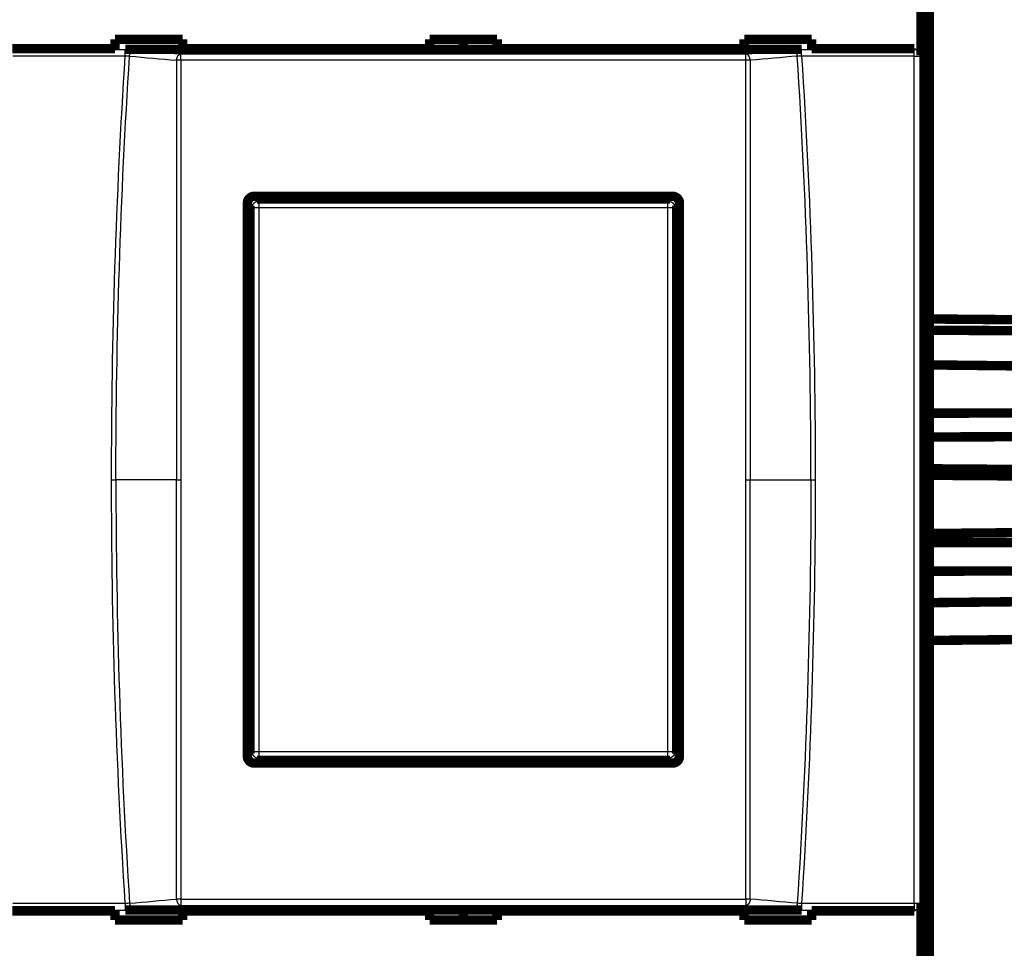
# Model space of a CAD drawing. Extents: x -236 to 590, y 7 to 405.
# Drawn here: x 338 to 411, y 106 to 175 of the extents above; entities that cross this region are included whole.
import ezdxf

# ---------------------------------------------------------------- set-up
doc = ezdxf.new("R2010")
doc.units = 0
doc.layers.get('0').update_dxf_attribs({"linetype": 'CONTINUOUS'})
doc.layers.add('4', color=7, linetype='CONTINUOUS')
doc.styles.get("Standard").update_dxf_attribs({"font": 'monotxt.shx'})
doc.dimstyles.new('DSTYLE2', dxfattribs={"dimtxt": 3, "dimasz": 3, "dimexe": 3, "dimexo": 0, "dimgap": 2, "dimtad": 1, "dimdec": 1, "dimrnd": 0.1, "dimzin": 3, "dimcen": 0.09, "dimazin": 3, "dimtp": 1, "dimtm": 1, "dimtfac": 1, "dimtdec": 4, "dimtofl": 0, "dimtmove": 0, "dimatfit": 3, "dimtolj": 1, "dimtzin": 0})

# ---------------------------------------------------------------- blocks, each defined once
blk = doc.blocks.new('_AH1')
at = {"color": 0, "linetype": 'CONTINUOUS'}
for p, q in [((-1, 0.166667), (0, 0)), ((-1, 0.166667), (-1, -0.166667)), ((0, 0), (-1, -0.166667)), ((0, 0), (-1, 0))]:
    blk.add_line(p, q, dxfattribs=at)
blk = doc.blocks.new('*D15447')
at = {"layer": '4', "color": 1, "linetype": 'CONTINUOUS'}
for p, q in [((77.01906, 203.54129), (77.01906, 277.67517)), ((412.01906, 151.13848), (412.01906, 277.67517)), ((77.01906, 274.67517), (244.51906, 274.67517)), ((412.01906, 274.67517), (244.51906, 274.67517))]:
    blk.add_line(p, q, dxfattribs=at)
at = {"layer": '4', "color": 1, "xscale": 3, "yscale": 3, "zscale": 3, "rotation": 180}
blk.add_blockref('_AH1', (77.01906, 274.67517), dxfattribs=at)
at = {"layer": '4', "color": 1, "xscale": 3, "yscale": 3, "zscale": 3}
blk.add_blockref('_AH1', (412.01906, 274.67517), dxfattribs=at)
at = {"layer": '4', "color": 1, "linetype": 'CONTINUOUS'}
blk.add_text('335,0', height=3, rotation=360, dxfattribs=at).set_placement((237.01906, 276.67617))

msp = doc.modelspace()

# ---------------------------------------------------------------- linework, layer by layer
at = {"layer": '4', "color": 3, "linetype": 'CONTINUOUS'}
for p, q in [((337.13495, 172.31101), (345.46673, 172.31101)), ((345.46673, 171.81363), (345.46673, 172.31101)), ((395.57141, 171.81363), (395.57141, 172.31101)), ((395.57141, 172.31101), (403.90319, 172.31101)), ((403.90319, 172.31101), (403.9225, 172.36892)), ((403.90319, 171.81363), (403.90319, 172.31101)), ((345.46673, 171.81363), (337.13495, 171.81363)), ((349.58961, 171.50652), (349.58961, 171.97724)), ((391.44852, 171.50652), (391.44852, 171.97724)), ((403.90319, 171.81363), (395.57141, 171.81363)), ((403.90319, 171.81363), (404.40294, 171.81363)), ((403.90319, 109.02423), (403.90319, 171.81363)), ((404.42089, 171.86816), (404.40294, 171.81363)), ((404.40294, 171.81363), (404.40294, 109.02423)), ((355.21876, 161.21903), (355.36607, 161.07171)), ((385.67207, 161.07171), (385.81939, 161.21903)), ((354.86637, 160.57201), (354.71905, 160.71933)), ((355.36607, 160.57201), (354.86637, 160.57201)), ((354.86637, 120.26601), (354.86637, 160.57201)), ((355.36607, 161.07171), (355.36607, 160.57201)), ((355.36607, 161.07171), (385.67207, 161.07171)), ((385.67207, 160.57201), (355.36607, 160.57201)), ((355.36607, 160.57201), (355.36607, 120.26601)), ((385.67207, 160.57201), (385.67207, 161.07171)), ((386.17177, 160.57201), (385.67207, 160.57201)), ((385.67207, 120.26601), (385.67207, 160.57201)), ((386.31909, 160.71933), (386.17177, 160.57201)), ((386.17177, 160.57201), (386.17177, 120.26601)), ((344.4586, 140.41893), (344.78002, 140.41893)), ((349.26827, 140.41893), (344.78002, 140.41893)), ((349.26827, 140.41893), (349.58952, 140.41893)), ((391.44845, 140.41893), (391.76987, 140.41893)), ((391.76987, 140.41893), (396.25812, 140.41893)), ((396.25812, 140.41893), (396.57954, 140.41893)), ((354.71905, 120.11869), (354.86637, 120.26601)), ((354.86637, 120.26601), (355.36607, 120.26601)), ((355.36607, 119.76631), (355.21876, 119.61899)), ((355.36607, 120.26601), (355.36607, 119.76631)), ((355.36607, 120.26601), (385.67207, 120.26601)), ((385.67207, 119.76631), (355.36607, 119.76631)), ((385.67207, 120.26601), (386.17177, 120.26601)), ((385.67207, 119.76631), (385.67207, 120.26601)), ((385.81939, 119.61899), (385.67207, 119.76631)), ((386.17177, 120.26601), (386.31909, 120.11869)), ((337.13495, 109.02423), (345.46673, 109.02423)), ((345.46673, 109.02423), (345.46673, 108.52702)), ((349.58961, 109.33148), (349.58961, 108.86076)), ((391.44852, 109.33148), (391.44852, 108.86076)), ((395.57141, 109.02423), (395.57141, 108.52702)), ((395.57141, 109.02423), (403.90319, 109.02423)), ((403.90319, 109.02423), (403.90319, 108.52702)), ((403.9032, 109.0243), (404.40289, 109.0243)), ((404.40294, 109.02423), (404.42089, 108.96987)), ((337.13495, 108.52702), (345.46673, 108.52702)), ((395.57141, 108.52702), (403.90319, 108.52702)), ((403.90319, 108.52702), (403.9225, 108.46893))]:
    msp.add_line(p, q, dxfattribs=at)
at = {"layer": '4', "color": 40, "linetype": 'CONTINUOUS', "const_width": 0.7}
for points in [[(405.01906, 203.34135), (405.01906, 77.49665)], [(404.64443, 94.418924), (404.64443, 186.41893)], [(404.42089, 184.96999), (404.42089, 171.86816)], [(344.71906, 173.0577), (349.71906, 173.0577)], [(344.71906, 172.369), (344.71906, 173.0577)], [(349.71906, 173.0577), (349.71906, 172.369)], [(368.01906, 173.0577), (373.01906, 173.0577)], [(368.01906, 172.369), (368.01906, 173.0577)], [(370.51898, 173.05766), (370.51898, 172.31642)], [(373.01906, 173.0577), (373.01906, 172.369)], [(391.31906, 173.0577), (396.31906, 173.0577)], [(391.31906, 172.369), (391.31906, 173.0577)], [(396.31906, 173.0577), (396.31906, 172.369)], [(337.11564, 172.36892), (344.71906, 172.36892)], [(344.71906, 172.31645), (344.71906, 172.369)], [(349.71907, 172.31642), (345.46673, 172.31645)], [(349.71906, 172.369), (349.71906, 172.31645)], [(349.71907, 172.36892), (368.01906, 172.36892)], [(368.01906, 172.31645), (368.01906, 172.369)], [(373.01908, 172.31642), (368.01906, 172.31642)], [(373.01906, 172.369), (373.01906, 172.31645)], [(373.01908, 172.36892), (391.31906, 172.36892)], [(391.31906, 172.31645), (391.31906, 172.369)], [(395.57141, 172.31645), (391.31906, 172.31642)], [(396.31906, 172.369), (396.31906, 172.31645)], [(396.31908, 172.36892), (403.9225, 172.36892)], [(354.51907, 119.91911), (354.51907, 160.91889)], [(355.01908, 161.41889), (386.01908, 161.4182)], [(355.21876, 161.21903), (385.81939, 161.21903)], [(386.51907, 160.9182), (386.51907, 119.9198)], [(354.71905, 120.11869), (354.71905, 160.71933)], [(386.31909, 160.71933), (386.31909, 120.11869)], [(405.01906, 152.32975), (411.52337, 152.27249)], [(405.01906, 151.4955), (411.52337, 151.45995)], [(405.01906, 148.9256), (411.52354, 148.85198)], [(405.01906, 145.34412), (411.52354, 145.36357)], [(405.01906, 143.58325), (411.52354, 143.60438)], [(405.01906, 141.22677), (411.52337, 141.17761)], [(405.01906, 140.7465), (411.52337, 140.69785)], [(405.01906, 136.42815), (411.52337, 136.49156)], [(405.01906, 135.74966), (411.52337, 135.75219)], [(405.01906, 133.64134), (411.52337, 133.64668)], [(405.01906, 131.30563), (411.52337, 131.37605)], [(411.52337, 128.56537), (405.01906, 128.50824)], [(386.01908, 119.4198), (355.01908, 119.41911)], [(385.81939, 119.61899), (355.21876, 119.61899)], [(337.11564, 108.46893), (344.71906, 108.46893)], [(344.71906, 108.52155), (344.71906, 108.469)], [(344.71906, 108.469), (344.71906, 107.7803)], [(349.71907, 108.5216), (345.46673, 108.52155)], [(349.71906, 108.469), (349.71906, 108.52155)], [(349.71906, 107.7803), (349.71906, 108.469)], [(349.71907, 108.46893), (368.01906, 108.46893)], [(373.01908, 108.5216), (368.01906, 108.5216)], [(368.01906, 108.52155), (368.01906, 108.469)], [(368.01906, 108.469), (368.01906, 107.7803)], [(370.51898, 108.5216), (370.51898, 107.78036)], [(373.01906, 108.469), (373.01906, 108.52155)], [(373.01906, 107.7803), (373.01906, 108.469)], [(373.01908, 108.46893), (391.31906, 108.46893)], [(395.57141, 108.52155), (391.31906, 108.5216)], [(391.31906, 108.52155), (391.31906, 108.469)], [(391.31906, 108.469), (391.31906, 107.7803)], [(396.31906, 108.469), (396.31906, 108.52155)], [(396.31906, 107.7803), (396.31906, 108.469)], [(396.31908, 108.46893), (403.9225, 108.46893)], [(404.42089, 108.96987), (404.42089, 95.86804)], [(344.71906, 107.7803), (349.71906, 107.7803)], [(368.01906, 107.7803), (373.01906, 107.7803)], [(391.31906, 107.7803), (396.31906, 107.7803)]]:
    msp.add_lwpolyline(points, dxfattribs=at)
at = {"layer": '4', "color": 3, "linetype": 'CONTINUOUS'}
for points in [[(345.78917, 171.80956), (345.79123, 171.83178, -0.007630588), (345.79398, 171.8542, -0.007313162), (345.79744, 171.87686, -0.007247149), (345.80161, 171.89965, -0.007555532), (345.80653, 171.92249, -0.007752148), (345.81219, 171.9453, -0.007922827), (345.81862, 171.968, -0.008095181), (345.82579, 171.9905, -0.008345693), (345.83372, 172.01271, -0.00858107), (345.84237, 172.03454, -0.008858277), (345.85176, 172.05589, -0.009138035), (345.86183, 172.07669, -0.009456094), (345.87258, 172.09683, -0.009799736), (345.88396, 172.11625, -0.010179642), (345.89594, 172.13485, -0.010557835), (345.90845, 172.15258, -0.010913086), (345.92147, 172.16934, -0.011442617), (345.93494, 172.18512, -0.012091848), (345.94883, 172.19982, -0.012325837), (345.96299, 172.21343, -0.012074024), (345.97734, 172.22587, -0.01361963), (345.99214, 172.23722, -0.016518908), (346.00743, 172.24745, -0.013604235), (346.02191, 172.25635, -0.005921668), (346.03509, 172.26379, -0.018967312), (346.05186, 172.2708, -0.034207105), (346.07737, 172.27835, -0.01838355), (346.11059, 172.28628, -0.010273865)], [(395.24897, 171.80956), (395.24691, 171.83178, 0.007630518), (395.24416, 171.8542, 0.007313095), (395.24069, 171.87686, 0.007247082), (395.23653, 171.89965, 0.007555462), (395.2316, 171.92249, 0.007752076), (395.22595, 171.9453, 0.007922753), (395.21952, 171.968, 0.008095106), (395.21235, 171.9905, 0.008345616), (395.20442, 172.01271, 0.008580991), (395.19577, 172.03454, 0.008858198), (395.18638, 172.05589, 0.009137955), (395.17631, 172.07669, 0.009456013), (395.16555, 172.09683, 0.009799655), (395.15418, 172.11625, 0.010179561), (395.1422, 172.13485, 0.010557756), (395.12969, 172.15258, 0.01091301), (395.11667, 172.16934, 0.011442543), (395.1032, 172.18512, 0.012091777), (395.08931, 172.19982, 0.012325773), (395.07515, 172.21343, 0.012073969), (395.0608, 172.22587, 0.01361958), (395.046, 172.23722, 0.016518865), (395.03071, 172.24745, 0.013604213), (395.01623, 172.25635, 0.00592166), (395.00305, 172.26379, 0.018967307), (394.98628, 172.2708, 0.034207164), (394.96077, 172.27835, 0.018383613), (394.92754, 172.28628, 0.010273907)], [(403.90319, 172.31101), (403.92696, 172.31037, -0.012711479), (403.95104, 172.30854, -0.012068081), (403.97546, 172.30549, -0.011884873), (404.00012, 172.3012, -0.012382679), (404.02491, 172.29556, -0.012616545), (404.04972, 172.2886, -0.012768703), (404.07445, 172.28023, -0.012868235), (404.09901, 172.2705, -0.013072914), (404.12325, 172.25935, -0.013182381), (404.14708, 172.24684, -0.013326994), (404.17037, 172.23294, -0.013401307), (404.19301, 172.21774, -0.013501718), (404.21488, 172.20123, -0.013560071), (404.23588, 172.18353, -0.01363465), (404.25589, 172.16465, -0.013631505), (404.27486, 172.14474, -0.013575085), (404.29264, 172.12384, -0.013656156), (404.30923, 172.10207, -0.013828891), (404.32451, 172.07949, -0.013485504), (404.33847, 172.05636, -0.012679199), (404.35103, 172.03283, -0.013645846), (404.36224, 172.00851, -0.015692844), (404.37206, 171.98333, -0.012357532), (404.38043, 171.95946, -0.005381554), (404.38726, 171.93772, -0.016179659), (404.39309, 171.9101, -0.0270899), (404.39833, 171.86818, -0.013889254), (404.40294, 171.81363, -0.007637694)], [(349.26827, 171.50033), (349.27032, 171.52255, -0.007636133), (349.27306, 171.54498, -0.007318069), (349.27651, 171.56764, -0.007251813), (349.28067, 171.59044, -0.007560491), (349.28559, 171.61329, -0.007757207), (349.29124, 171.63611, -0.007927952), (349.29766, 171.65881, -0.008100346), (349.30482, 171.68133, -0.008351004), (349.31275, 171.70354, -0.00858647), (349.3214, 171.72538, -0.008863824), (349.33078, 171.74674, -0.009143695), (349.34085, 171.76755, -0.009461915), (349.3516, 171.7877, -0.009805703), (349.36298, 171.80714, -0.010185782), (349.37496, 171.82574, -0.01056413), (349.38747, 171.84348, -0.010919518), (349.40049, 171.86025, -0.011449239), (349.41396, 171.87603, -0.012098668), (349.42786, 171.89074, -0.012332681), (349.44202, 171.90435, -0.012080639), (349.45638, 171.9168, -0.013626675), (349.47118, 171.92816, -0.016526724), (349.48649, 171.93839, -0.013610688), (349.50097, 171.94729, -0.005925244), (349.51415, 171.95473, -0.018974817), (349.53093, 171.96174, -0.034217947), (349.55645, 171.96929, -0.018388892), (349.58969, 171.97722, -0.010276817)], [(349.58969, 171.5066), (349.57826, 171.50659, 0.000302075), (349.5668, 171.50656, 0.000299367), (349.55531, 171.50652, 0.00029904), (349.5438, 171.50647, 0.000302473), (349.53228, 171.5064, 0.000305021), (349.52076, 171.50632, 0.000307291), (349.50925, 171.50622, 0.000309774), (349.49775, 171.50611, 0.000313027), (349.48629, 171.50599, 0.000316364), (349.47486, 171.50585, 0.000320107), (349.46349, 171.5057, 0.000324016), (349.45216, 171.50553, 0.000328218), (349.44091, 171.50535, 0.000333187), (349.42973, 171.50515, 0.000338803), (349.41864, 171.50494, 0.000343607), (349.40764, 171.50472, 0.000347371), (349.39675, 171.50449, 0.00035674), (349.38596, 171.50424, 0.000370528), (349.37529, 171.50398, 0.000368166), (349.36477, 171.5037, 0.00035161), (349.35445, 171.50342, 0.000394901), (349.34413, 171.50312, 0.000480259), (349.33376, 171.5028, 0.000378801), (349.32411, 171.50249, 0.000140029), (349.31546, 171.5022, 0.000543895), (349.30476, 171.50181, 0.000987136), (349.28882, 171.50118, 0.000515559), (349.26827, 171.50033, 0.000282887)], [(391.76987, 171.50033), (391.76782, 171.52255, 0.007636147), (391.76508, 171.54498, 0.007318084), (391.76163, 171.56764, 0.007251828), (391.75747, 171.59044, 0.007560507), (391.75255, 171.61329, 0.007757224), (391.7469, 171.63611, 0.00792797), (391.74048, 171.65881, 0.008100365), (391.73332, 171.68133, 0.008351024), (391.72539, 171.70354, 0.008586491), (391.71674, 171.72538, 0.008863846), (391.70736, 171.74674, 0.009143718), (391.69729, 171.76755, 0.009461939), (391.68653, 171.7877, 0.009805727), (391.67516, 171.80714, 0.010185807), (391.66318, 171.82574, 0.010564156), (391.65067, 171.84348, 0.010919544), (391.63765, 171.86025, 0.011449266), (391.62417, 171.87603, 0.012098695), (391.61028, 171.89074, 0.012332708), (391.59612, 171.90435, 0.012080663), (391.58176, 171.9168, 0.013626701), (391.56696, 171.92816, 0.016526751), (391.55165, 171.93839, 0.013610707), (391.53717, 171.94729, 0.005925252), (391.52398, 171.95473, 0.018974838), (391.50721, 171.96174, 0.034217966), (391.48169, 171.96929, 0.018388893), (391.44845, 171.97722, 0.010276814)], [(391.76987, 171.50033), (391.76103, 171.50072, 0.000504713), (391.75201, 171.50109, 0.000481917), (391.74279, 171.50145, 0.000463538), (391.73338, 171.50181, 0.000452347), (391.72379, 171.50215, 0.000439559), (391.71403, 171.50249, 0.00042751), (391.70409, 171.50281, 0.000415598), (391.694, 171.50312, 0.000405696), (391.68376, 171.50342, 0.000395618), (391.67336, 171.5037, 0.000386876), (391.66283, 171.50398, 0.000378001), (391.65217, 171.50424, 0.000370189), (391.64139, 171.50449, 0.000362848), (391.6305, 171.50472, 0.000356768), (391.6195, 171.50494, 0.000349388), (391.60841, 171.50515, 0.000341614), (391.59723, 171.50535, 0.000338834), (391.58597, 171.50553, 0.000340173), (391.57463, 171.5057, 0.00032619), (391.56327, 171.50585, 0.000301574), (391.55194, 171.50599, 0.000327485), (391.54038, 171.50611, 0.000383298), (391.52853, 171.50622, 0.000290297), (391.51738, 171.50632, 0.000105007), (391.50728, 171.5064, 0.000399698), (391.49434, 171.50647, 0.000676987), (391.47445, 171.50654, 0.000332111), (391.44845, 171.5066, 0.000176923)], [(354.86637, 160.57201), (354.86695, 160.59581, -0.01279362), (354.86873, 160.61992, -0.012146715), (354.87174, 160.64437, -0.011963824), (354.876, 160.66907, -0.012467932), (354.88161, 160.69389, -0.012704949), (354.88857, 160.71873, -0.012858838), (354.89693, 160.7435, -0.012958764), (354.90667, 160.76809, -0.013164149), (354.91785, 160.79236, -0.013272411), (354.9304, 160.81622, -0.013415469), (354.94435, 160.83954, -0.013486522), (354.95961, 160.8622, -0.013583317), (354.97619, 160.88409, -0.013636596), (354.99397, 160.90511, -0.013705733), (355.01295, 160.92513, -0.013695762), (355.03296, 160.9441, -0.013632101), (355.05397, 160.96188, -0.013705604), (355.07587, 160.97847, -0.013870671), (355.09859, 160.99373, -0.013518049), (355.12185, 161.00768, -0.012702752), (355.14552, 161.02021, -0.013662174), (355.16999, 161.0314, -0.015699891), (355.19533, 161.04118, -0.012356327), (355.21934, 161.04951, -0.005382213), (355.24122, 161.05631, -0.016163383), (355.26901, 161.06208, -0.027035955), (355.31119, 161.06722, -0.013853828), (355.36607, 161.07171, -0.007616856)], [(385.67207, 161.07171), (385.69587, 161.07113, -0.012792955), (385.71998, 161.06935, -0.012146037), (385.74444, 161.06634, -0.011963117), (385.76913, 161.06208, -0.012467161), (385.79395, 161.05646, -0.012704134), (385.81879, 161.04951, -0.012857994), (385.84356, 161.04114, -0.012957901), (385.86815, 161.0314, -0.01316327), (385.89242, 161.02022, -0.013271533), (385.91629, 161.00768, -0.0134146), (385.9396, 160.99373, -0.013485677), (385.96227, 160.97847, -0.013582503), (385.98415, 160.96189, -0.013635829), (386.00517, 160.9441, -0.01370502), (386.02519, 160.92513, -0.013695118), (386.04416, 160.90511, -0.013631534), (386.06195, 160.8841, -0.013705117), (386.07853, 160.8622, -0.013870266), (386.09379, 160.83949, -0.013517748), (386.10774, 160.81622, -0.012702554), (386.12027, 160.79255, -0.013662056), (386.13146, 160.76809, -0.015699876), (386.14124, 160.74275, -0.012356415), (386.14957, 160.71873, -0.005382276), (386.15637, 160.69686, -0.01616364), (386.16214, 160.66907, -0.027036705), (386.16729, 160.62689, -0.013854349), (386.17177, 160.57201, -0.007617176)], [(355.36607, 119.76631), (355.34227, 119.76689, -0.012792938), (355.31816, 119.76866, -0.012146121), (355.2937, 119.77168, -0.011963297), (355.26901, 119.77593, -0.012467446), (355.24419, 119.78155, -0.012704529), (355.21934, 119.7885, -0.012858492), (355.19457, 119.79687, -0.012958502), (355.16999, 119.80661, -0.013163971), (355.14571, 119.81779, -0.013272327), (355.12185, 119.83033, -0.01341548), (355.09854, 119.84428, -0.013486634), (355.07587, 119.85954, -0.013583526), (355.05399, 119.87612, -0.013636904), (355.03296, 119.89391, -0.013706135), (355.01294, 119.91288, -0.013696255), (354.99397, 119.9329, -0.013632673), (354.97619, 119.95391, -0.013706256), (354.95961, 119.9758, -0.013871399), (354.94434, 119.99852, -0.01351882), (354.9304, 120.02178, -0.01270352), (354.91786, 120.04546, -0.013663039), (354.90667, 120.06992, -0.015700922), (354.8969, 120.09526, -0.012357156), (354.88857, 120.11928, -0.005382576), (354.88177, 120.14116, -0.016164476), (354.876, 120.16895, -0.027037746), (354.87086, 120.21112, -0.013854701), (354.86637, 120.26601, -0.00761732)], [(386.17177, 120.26601), (386.17119, 120.24221, -0.012792551), (386.16941, 120.21809, -0.012145703), (386.1664, 120.19364, -0.011962841), (386.16214, 120.16895, -0.01246693), (386.15652, 120.14412, -0.012703963), (386.14957, 120.11928, -0.012857886), (386.1412, 120.09451, -0.012957863), (386.13146, 120.06992, -0.0131633), (386.12028, 120.04565, -0.013271637), (386.10774, 120.02178, -0.013414776), (386.09379, 119.99847, -0.013485927), (386.07853, 119.9758, -0.013582823), (386.06195, 119.95392, -0.013636218), (386.04416, 119.9329, -0.013705471), (386.02519, 119.91288, -0.013695627), (386.00517, 119.89391, -0.013632089), (385.98416, 119.87612, -0.01370572), (385.96227, 119.85954, -0.013870913), (385.93955, 119.84428, -0.013518408), (385.91629, 119.83033, -0.012703192), (385.89261, 119.8178, -0.013662754), (385.86815, 119.80661, -0.015700684), (385.84281, 119.79683, -0.012357046), (385.81879, 119.7885, -0.005382548), (385.79692, 119.7817, -0.016164444), (385.76913, 119.77593, -0.02703796), (385.72695, 119.77079, -0.013854931), (385.67207, 119.76631, -0.007617476)], [(345.78917, 109.02829), (345.79123, 109.00608, 0.007633007), (345.79398, 108.98367, 0.00731548), (345.79744, 108.96102, 0.007249438), (345.80161, 108.93824, 0.007557902), (345.80653, 108.9154, 0.007754553), (345.81219, 108.8926, 0.007925247), (345.81862, 108.86991, 0.008097604), (345.82579, 108.84741, 0.008348128), (345.83372, 108.82522, 0.008583493), (345.84237, 108.80339, 0.008860686), (345.85176, 108.78205, 0.009140403), (345.86183, 108.76125, 0.009458411), (345.87258, 108.74112, 0.009801974), (345.88396, 108.7217, 0.010181783), (345.89594, 108.70312, 0.010559835), (345.90845, 108.68539, 0.010914912), (345.92147, 108.66864, 0.011444241), (345.93494, 108.65287, 0.012093239), (345.94883, 108.63817, 0.012326881), (345.96299, 108.62457, 0.012074688), (345.97734, 108.61213, 0.013619937), (345.99214, 108.60078, 0.016518658), (346.00743, 108.59056, 0.013603469), (346.02191, 108.58166, 0.005921194), (346.03509, 108.57422, 0.018965371), (346.05186, 108.56722, 0.034201352), (346.07737, 108.55967, 0.018379458), (346.11059, 108.55175, 0.010271339)], [(349.26827, 109.33769), (349.27032, 109.31547, 0.007635712), (349.27306, 109.29304, 0.007317721), (349.27651, 109.27038, 0.007251525), (349.28067, 109.24758, 0.00756025), (349.28559, 109.22473, 0.007757026), (349.29124, 109.20191, 0.007927834), (349.29766, 109.1792, 0.008100299), (349.30482, 109.15669, 0.008351031), (349.31275, 109.13447, 0.00858658), (349.3214, 109.11263, 0.008864021), (349.33078, 109.09127, 0.009143991), (349.34085, 109.07046, 0.009462313), (349.3516, 109.05031, 0.009806216), (349.36298, 109.03088, 0.010186417), (349.37496, 109.01227, 0.010564897), (349.38747, 108.99454, 0.010920417), (349.40049, 108.97777, 0.011450295), (349.41396, 108.96199, 0.012099894), (349.42786, 108.94728, 0.012334043), (349.44202, 108.93366, 0.012082064), (349.45638, 108.92122, 0.013628376), (349.47118, 108.90986, 0.01652889), (349.48649, 108.89963, 0.013612537), (349.50097, 108.89073, 0.005926059), (349.51415, 108.88329, 0.018977445), (349.53093, 108.87628, 0.034222614), (349.55645, 108.86874, 0.018391241), (349.58969, 108.86081, 0.010278061)], [(349.58969, 109.33143), (349.57826, 109.33144, -0.00030471), (349.5668, 109.33146, -0.000301978), (349.55531, 109.3315, -0.000301648), (349.5438, 109.33155, -0.000305112), (349.53228, 109.33162, -0.000307682), (349.52076, 109.3317, -0.000309971), (349.50925, 109.33179, -0.000312476), (349.49775, 109.3319, -0.000315757), (349.48629, 109.33203, -0.000319123), (349.47486, 109.33216, -0.0003229), (349.46349, 109.33232, -0.000326842), (349.45216, 109.33248, -0.00033108), (349.44091, 109.33266, -0.000336093), (349.42973, 109.33286, -0.000341758), (349.41864, 109.33307, -0.000346603), (349.40764, 109.33329, -0.000350401), (349.39675, 109.33352, -0.000359851), (349.38596, 109.33377, -0.000373759), (349.37529, 109.33404, -0.000371376), (349.36477, 109.33431, -0.000354676), (349.35445, 109.33459, -0.000398344), (349.34413, 109.3349, -0.000484445), (349.33376, 109.33522, -0.000382102), (349.32411, 109.33553, -0.00014125), (349.31546, 109.33582, -0.000548634), (349.30476, 109.33621, -0.000995734), (349.28882, 109.33685, -0.000520048), (349.26827, 109.33769, -0.000285349)], [(391.76987, 109.33769), (391.76782, 109.31547, -0.007635726), (391.76508, 109.29304, -0.007317736), (391.76163, 109.27038, -0.00725154), (391.75747, 109.24758, -0.007560266), (391.75255, 109.22473, -0.007757043), (391.7469, 109.20191, -0.007927852), (391.74048, 109.1792, -0.008100318), (391.73332, 109.15669, -0.00835105), (391.72539, 109.13447, -0.008586601), (391.71674, 109.11263, -0.008864043), (391.70736, 109.09127, -0.009144013), (391.69729, 109.07046, -0.009462337), (391.68653, 109.05031, -0.009806241), (391.67516, 109.03088, -0.010186442), (391.66318, 109.01227, -0.010564923), (391.65067, 108.99454, -0.010920443), (391.63765, 108.97777, -0.011450321), (391.62417, 108.96199, -0.012099922), (391.61028, 108.94728, -0.01233407), (391.59612, 108.93366, -0.012082088), (391.58176, 108.92122, -0.013628402), (391.56696, 108.90986, -0.016528918), (391.55165, 108.89963, -0.013612556), (391.53717, 108.89073, -0.005926067), (391.52398, 108.88329, -0.018977465), (391.50721, 108.87628, -0.034222633), (391.48169, 108.86874, -0.018391242), (391.44845, 108.86081, -0.010278059)], [(391.76987, 109.33769), (391.76103, 109.33731, -0.000509105), (391.75201, 109.33693, -0.000486112), (391.74279, 109.33657, -0.000467574), (391.73338, 109.33621, -0.000456287), (391.72379, 109.33587, -0.000443388), (391.71403, 109.33553, -0.000431234), (391.70409, 109.33521, -0.00041922), (391.694, 109.3349, -0.000409231), (391.68376, 109.3346, -0.000399066), (391.67336, 109.33431, -0.000390249), (391.66283, 109.33404, -0.000381296), (391.65217, 109.33377, -0.000373417), (391.64139, 109.33352, -0.000366012), (391.6305, 109.33329, -0.000359879), (391.6195, 109.33307, -0.000352435), (391.60841, 109.33286, -0.000344593), (391.59723, 109.33266, -0.00034179), (391.58597, 109.33248, -0.00034314), (391.57463, 109.33232, -0.000329035), (391.56327, 109.33216, -0.000304204), (391.55194, 109.33203, -0.000330342), (391.54038, 109.3319, -0.000386641), (391.52853, 109.33179, -0.000292829), (391.51738, 109.3317, -0.000105923), (391.50728, 109.33162, -0.000403185), (391.49434, 109.33155, -0.000682892), (391.47445, 109.33149, -0.000335007), (391.44845, 109.33143, -0.000178466)], [(395.24897, 109.02829), (395.24691, 109.00608, -0.007632937), (395.24416, 108.98367, -0.007315413), (395.24069, 108.96102, -0.007249372), (395.23653, 108.93824, -0.007557832), (395.2316, 108.9154, -0.00775448), (395.22595, 108.8926, -0.007925173), (395.21952, 108.86991, -0.008097528), (395.21235, 108.84741, -0.008348051), (395.20442, 108.82522, -0.008583415), (395.19577, 108.80339, -0.008860606), (395.18638, 108.78205, -0.009140323), (395.17631, 108.76125, -0.00945833), (395.16555, 108.74112, -0.009801893), (395.15418, 108.7217, -0.010181703), (395.1422, 108.70312, -0.010559756), (395.12969, 108.68539, -0.010914835), (395.11667, 108.66864, -0.011444166), (395.1032, 108.65287, -0.012093168), (395.08931, 108.63817, -0.012326818), (395.07515, 108.62457, -0.012074634), (395.0608, 108.61213, -0.013619887), (395.046, 108.60078, -0.016518614), (395.03071, 108.59056, -0.013603447), (395.01623, 108.58166, -0.005921187), (395.00305, 108.57422, -0.018965367), (394.98628, 108.56722, -0.034201411), (394.96077, 108.55967, -0.01837952), (394.92754, 108.55175, -0.010271382)], [(403.90319, 108.52702), (403.92696, 108.52766, 0.01270796), (403.95104, 108.52948, 0.012064843), (403.97546, 108.53253, 0.011881816), (404.00012, 108.53682, 0.012379659), (404.02491, 108.54245, 0.01261368), (404.04972, 108.54941, 0.012766041), (404.07445, 108.55778, 0.012865833), (404.09901, 108.5675, 0.013070776), (404.12325, 108.57865, 0.013180572), (404.14708, 108.59115, 0.013325525), (404.17037, 108.60505, 0.013400227), (404.19301, 108.62025, 0.013501029), (404.21488, 108.63675, 0.013559808), (404.23588, 108.65444, 0.013634804), (404.25589, 108.67331, 0.013632095), (404.27486, 108.69322, 0.01357608), (404.29264, 108.71411, 0.013657573), (404.30923, 108.73587, 0.013830717), (404.32451, 108.75845, 0.01348766), (404.33847, 108.78157, 0.012681526), (404.35103, 108.80509, 0.013648654), (404.36224, 108.8294, 0.015696414), (404.37206, 108.85458, 0.012360584), (404.38043, 108.87844, 0.005382934), (404.38726, 108.90018, 0.016183934), (404.39309, 108.92779, 0.027097498), (404.39833, 108.9697, 0.013893235), (404.40294, 109.02423, 0.007639883)]]:
    msp.add_lwpolyline(points, format="xyb", dxfattribs=at)
at = {"layer": '4', "color": 40, "linetype": 'CONTINUOUS', "const_width": 0.7}
for points in [[(355.01908, 161.41889, 0.41422006), (354.51907, 160.91889)], [(386.51907, 160.9182, 0.41420706), (386.01908, 161.4182)], [(354.51907, 119.91911, 0.41422006), (355.01908, 119.41911)], [(386.01908, 119.4198, 0.41420706), (386.51907, 119.9198)]]:
    msp.add_lwpolyline(points, format="xyb", dxfattribs=at)
at = {"layer": '4', "color": 3, "linetype": 'CONTINUOUS', "extrusion": (2, 2, 2)}
for points in [[(345.46673, 172.31101), (345.69983, 172.31095), (345.93292, 172.30203), (346.11059, 172.28628)], [(346.11059, 172.28628), (347.27022, 172.18324), (348.4299, 172.08024), (349.58969, 171.97722)], [(391.44845, 171.97722), (392.60823, 172.08024), (393.76792, 172.18324), (394.92754, 172.28628)], [(394.92754, 172.28628), (395.10521, 172.30203), (395.3383, 172.31095), (395.57141, 172.31101)], [(344.4586, 140.41893), (344.4585, 150.89105), (344.79603, 161.36313), (345.46673, 171.81363)], [(344.78002, 140.41893), (344.7799, 150.88968), (345.11778, 161.36041), (345.78917, 171.80956)], [(345.78917, 171.80956), (345.70049, 171.81969), (345.58375, 171.82114), (345.46673, 171.81363)], [(345.78917, 171.80956), (346.94883, 171.70651), (348.10851, 171.60341), (349.26827, 171.50033)], [(349.58969, 171.97722), (363.54258, 171.97724), (377.49555, 171.97724), (391.44845, 171.97722)], [(391.44845, 171.5066), (377.49555, 171.50652), (363.54258, 171.50652), (349.58969, 171.5066)], [(391.44845, 140.41893), (391.44865, 150.78606), (391.44858, 161.15404), (391.44845, 171.5066)], [(395.24897, 171.80956), (394.08931, 171.70651), (392.92963, 171.60341), (391.76987, 171.50033)], [(395.57141, 171.81363), (395.45438, 171.82114), (395.33764, 171.81969), (395.24897, 171.80956)], [(396.25812, 140.41893), (396.25824, 150.88968), (395.92036, 161.36041), (395.24897, 171.80956)], [(345.46673, 109.02423), (344.79603, 119.47487), (344.4585, 129.94694), (344.4586, 140.41893)], [(344.78002, 140.41893), (344.7799, 129.94832), (345.11778, 119.47759), (345.78917, 109.02829)], [(391.44845, 109.33143), (391.44858, 119.68395), (391.44865, 130.05194), (391.44845, 140.41893)], [(396.25812, 140.41893), (396.25824, 129.94832), (395.92036, 119.47759), (395.24897, 109.02829)], [(345.78917, 109.02829), (345.70049, 109.0183), (345.58375, 109.01685), (345.46673, 109.02423)], [(345.78917, 109.02829), (346.94883, 109.13148), (348.10851, 109.23459), (349.26827, 109.33769)], [(346.11059, 108.55175), (347.27022, 108.65476), (348.4299, 108.75776), (349.58969, 108.86081)], [(349.58969, 109.33143), (363.54258, 109.33148), (377.49555, 109.33148), (391.44845, 109.33143)], [(349.58969, 108.86081), (363.54258, 108.86076), (377.49555, 108.86076), (391.44845, 108.86081)], [(391.44845, 108.86081), (392.60823, 108.75776), (393.76792, 108.65476), (394.92754, 108.55175)], [(395.24897, 109.02829), (394.08931, 109.13148), (392.92963, 109.23459), (391.76987, 109.33769)], [(395.57141, 109.02423), (395.45438, 109.01685), (395.33764, 109.0183), (395.24897, 109.02829)], [(345.46673, 108.52702), (345.69983, 108.52704), (345.93292, 108.53597), (346.11059, 108.55175)], [(394.92754, 108.55175), (395.10521, 108.53597), (395.3383, 108.52704), (395.57141, 108.52702)]]:
    msp.add_open_spline(points, degree=3, dxfattribs=at)
at = {"layer": '4', "color": 40, "linetype": 'CONTINUOUS'}
for points in [[(403.9225, 172.36892), (404.19428, 172.369), (404.42096, 172.13995), (404.42089, 171.86816)], [(354.71905, 160.71933), (354.71906, 160.9912), (354.94686, 161.219), (355.21876, 161.21903)], [(385.81939, 161.21903), (386.09127, 161.219), (386.31906, 160.9912), (386.31909, 160.71933)], [(355.21876, 119.61899), (354.94686, 119.619), (354.71906, 119.84679), (354.71905, 120.11869)], [(386.31909, 120.11869), (386.31906, 119.84679), (386.09127, 119.619), (385.81939, 119.61899)], [(403.9225, 108.46893), (404.19428, 108.469), (404.42096, 108.69805), (404.42089, 108.96987)]]:
    msp.add_open_spline(points, degree=3, dxfattribs=at)
at = {"layer": '4', "color": 3, "linetype": 'CONTINUOUS', "extrusion": (3.275299, 3.275299, 3.275299)}
for points in [[(349.26827, 171.50033), (349.26816, 161.14991), (349.2681, 150.784), (349.26827, 140.41893)], [(349.26827, 109.33769), (349.26816, 119.68809), (349.2681, 130.05399), (349.26827, 140.41893)]]:
    msp.add_open_spline(points, degree=3, dxfattribs=at)
at = {"layer": '4', "color": 3, "linetype": 'CONTINUOUS', "extrusion": (3.275298, 3.275298, 3.275298)}
for points in [[(349.58969, 171.5066), (349.58956, 161.15404), (349.58949, 150.78606), (349.58952, 140.41893)], [(391.76987, 171.50033), (391.76997, 161.14991), (391.77004, 150.784), (391.76987, 140.41893)], [(349.58952, 140.41893), (349.58949, 130.05194), (349.58956, 119.68395), (349.58969, 109.33143)], [(391.76987, 109.33769), (391.76997, 119.68809), (391.77004, 130.05399), (391.76987, 140.41893)]]:
    msp.add_open_spline(points, degree=3, dxfattribs=at)
at = {"layer": '4', "color": 3, "linetype": 'CONTINUOUS', "extrusion": (3.314011, 3.314011, 3.314011)}
for points in [[(395.57141, 171.81363), (396.24211, 161.36313), (396.57963, 150.89105), (396.57954, 140.41893)], [(396.57954, 140.41893), (396.57963, 129.94694), (396.24211, 119.47487), (395.57141, 109.02423)]]:
    msp.add_open_spline(points, degree=3, dxfattribs=at)

# ---------------------------------------------------------------- dimensions: what is measured, and where the dimension line sits
at = {"layer": '4', "color": 1, "linetype": 'CONTINUOUS'}
dim = msp.add_linear_dim(base=(77.01906, 274.67517), p1=(412.01906, 151.13848), p2=(77.01906, 203.54129), dimstyle='DSTYLE2', override={"dimblk": '_AH1', "dimsah": 0}, dxfattribs=at)
dim.commit()
dim.dimension.update_dxf_attribs({"geometry": '*D15447', "text_midpoint": (244.51906, 278.17617), "dimtype": 128})

doc.saveas('drawing.dxf')
